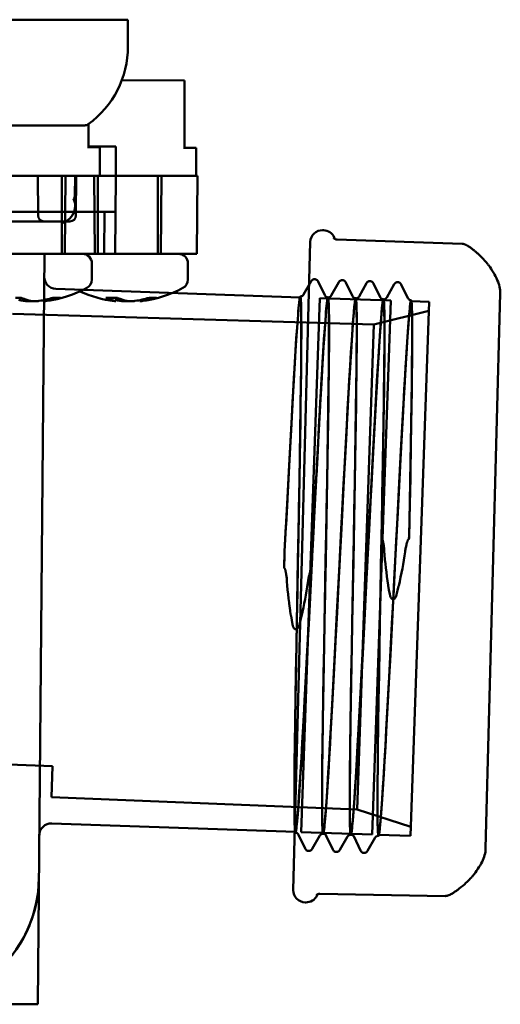
# Model space of a CAD drawing. Units: inches. Extents: x 0 to 843, y 0 to 474.
# Drawn here: x 803 to 843, y 386 to 468 of the extents above; entities that cross this region are included whole.
import ezdxf

# ---------------------------------------------------------------- set-up
doc = ezdxf.new("R2010")
doc.units = ezdxf.units.IN
doc.header["$MEASUREMENT"] = 0
doc.layers.add('Calque 1', color=7, linetype='Continuous')

msp = doc.modelspace()

# ---------------------------------------------------------------- linework, layer by layer
at = {"layer": 'Calque 1', "color": 7, "lineweight": 50, "true_color": 0xffffff}
for points in [[(724.65, 468.394), (811.65, 468.394)], [(811.65, 466.168), (811.65, 468.394)], [(811.136, 463.349), (816.36, 463.321)], [(816.36, 463.321), (816.36, 457.721)], [(728.25, 459.594), (808.05, 459.594)], [(808.36, 459.701), (808.36, 457.763)], [(808.273, 457.764), (809.321, 457.758)], [(808.36, 457.843), (810.65, 457.823)], [(809.321, 457.758), (809.321, 455.394)], [(810.65, 455.394), (810.65, 457.823)], [(816.273, 457.722), (817.321, 457.716)], [(817.321, 457.716), (817.321, 455.394)], [(727.85, 455.394), (817.45, 455.394)], [(727.979, 455.394), (817.321, 455.394)], [(804.15, 455.394), (804.179, 452.09)], [(806.15, 448.894), (806.15, 455.394)], [(806.394, 448.894), (806.45, 455.394)], [(807.22, 453.689), (807.25, 455.394)], [(807.321, 452.09), (807.35, 455.394)], [(808.907, 448.894), (808.85, 455.394)], [(809.15, 448.894), (809.15, 455.394)], [(810.65, 455.394), (810.594, 448.894)], [(814.15, 448.894), (814.15, 455.394)], [(814.394, 448.894), (814.45, 455.394)], [(817.394, 448.894), (817.45, 455.394)], [(810.624, 452.394), (734.676, 452.394)], [(809.689, 452.394), (809.659, 448.894)], [(806.821, 451.594), (738.479, 451.594)], [(827.923, 450.863), (827.858, 450.865)], [(828.791, 450.185), (828.791, 450.186)], [(829.051, 450.089), (829.042, 450.09), (829, 450.094), (828.96, 450.101), (828.925, 450.111), (828.893, 450.123), (828.866, 450.135), (828.843, 450.148), (828.824, 450.159), (828.811, 450.169), (828.801, 450.176), (828.795, 450.182), (828.791, 450.185)], [(825.419, 395.91), (826.833, 449.891)], [(828.927, 450.11), (828.896, 450.122), (828.877, 450.13)], [(829.044, 450.09), (829.002, 450.093), (828.963, 450.101), (828.927, 450.11)], [(839.487, 449.725), (829.051, 450.089)], [(840.342, 449.278), (840.294, 449.315), (840.247, 449.35), (840.2, 449.384), (840.154, 449.416), (840.11, 449.447), (840.066, 449.476), (840.024, 449.504), (839.983, 449.53), (839.943, 449.554), (839.905, 449.576), (839.868, 449.597), (839.833, 449.617), (839.798, 449.634), (839.764, 449.651), (839.729, 449.666), (839.694, 449.68), (839.658, 449.693), (839.62, 449.704), (839.579, 449.714), (839.535, 449.721), (839.487, 449.725)], [(817.394, 448.894), (727.907, 448.894)], [(799.45, 448.894), (807.85, 448.894)], [(804.153, 386.394), (804.695, 448.894)], [(807.898, 448.894), (815.85, 448.894)], [(840.44, 449.2), (840.391, 449.24), (840.342, 449.278)], [(840.49, 449.159), (840.44, 449.2)], [(840.541, 449.116), (840.49, 449.159)], [(840.591, 449.074), (840.548, 449.11)], [(840.749, 448.933), (840.58, 449.083)], [(841.139, 448.556), (841.019, 448.677), (840.886, 448.806), (840.74, 448.942)], [(841.339, 448.342), (841.245, 448.445), (841.139, 448.556)], [(808.65, 446.757), (808.65, 448.094)], [(816.65, 446.757), (816.65, 448.094)], [(841.421, 448.25), (841.339, 448.342)], [(841.549, 448.101), (841.491, 448.169), (841.421, 448.25)], [(841.595, 448.045), (841.549, 448.101)], [(841.631, 448.002), (841.595, 448.045)], [(841.675, 447.947), (841.631, 448.002)], [(841.692, 447.924), (841.675, 447.947)], [(826.9, 446.609), (826.274, 445.495)], [(827.484, 446.591), (827.471, 446.616), (827.453, 446.643), (827.428, 446.674), (827.394, 446.706), (827.35, 446.737), (827.297, 446.762), (827.239, 446.777), (827.176, 446.781), (827.116, 446.773), (827.064, 446.756), (827.018, 446.733), (826.981, 446.706), (826.952, 446.679), (826.93, 446.654), (826.913, 446.631), (826.9, 446.609)], [(828.038, 445.44), (827.484, 446.591)], [(829.207, 446.528), (828.581, 445.414)], [(829.792, 446.51), (829.78, 446.533), (829.764, 446.558), (829.741, 446.587), (829.71, 446.619), (829.669, 446.65), (829.618, 446.676), (829.556, 446.695), (829.488, 446.7), (829.423, 446.692), (829.362, 446.672), (829.311, 446.643), (829.272, 446.612), (829.244, 446.582), (829.223, 446.553), (829.208, 446.528)], [(830.345, 445.359), (829.792, 446.51)], [(831.515, 446.447), (830.889, 445.334)], [(832.099, 446.429), (832.087, 446.453), (832.07, 446.479), (832.047, 446.509), (832.014, 446.542), (831.97, 446.573), (831.917, 446.599), (831.852, 446.616), (831.783, 446.619), (831.718, 446.609), (831.66, 446.587), (831.612, 446.557), (831.576, 446.527), (831.549, 446.498), (831.53, 446.472), (831.515, 446.448)], [(832.653, 445.278), (832.099, 446.429)], [(833.822, 446.367), (833.197, 445.253)], [(834.407, 446.349), (834.395, 446.372), (834.378, 446.398), (834.354, 446.428), (834.321, 446.461), (834.278, 446.492), (834.224, 446.518), (834.16, 446.535), (834.09, 446.539), (834.026, 446.528), (833.968, 446.506), (833.919, 446.477), (833.883, 446.446), (833.857, 446.418), (833.837, 446.391), (833.823, 446.367)], [(834.96, 445.198), (834.407, 446.349)], [(805.642, 445.98), (825.997, 445.269)], [(824.696, 424.106), (824.93, 428.606), (825.043, 430.767), (825.151, 432.828), (825.312, 435.825), (825.466, 438.542), (825.538, 439.762), (825.606, 440.873), (825.669, 441.866), (825.728, 442.739), (825.756, 443.131), (825.783, 443.493), (825.808, 443.825), (825.833, 444.126), (825.88, 444.633), (825.902, 444.837), (825.923, 445.008), (825.933, 445.08), (825.942, 445.143), (825.952, 445.198), (825.961, 445.244), (825.969, 445.281), (825.978, 445.31), (825.982, 445.321), (825.986, 445.33), (825.99, 445.337), (825.993, 445.342), (825.997, 445.344), (826.001, 445.344), (826.008, 445.339), (826.014, 445.324), (826.02, 445.301), (826.026, 445.27), (826.032, 445.23), (826.037, 445.182), (826.042, 445.126), (826.047, 445.061), (826.052, 444.988), (826.06, 444.816), (826.067, 444.611), (826.073, 444.372), (826.078, 444.099), (826.082, 443.792), (826.085, 443.453), (826.087, 443.081), (826.087, 442.677), (826.087, 442.243), (826.083, 441.289), (826.074, 440.231), (826.062, 439.073), (826.046, 437.817), (826.028, 436.466), (826.007, 435.02), (825.983, 433.493), (825.929, 430.26), (825.868, 426.889), (825.803, 423.424), (825.739, 419.905), (825.678, 416.464), (825.622, 413.226), (825.573, 410.225), (825.537, 407.503), (825.524, 406.281), (825.515, 405.168), (825.508, 404.174), (825.506, 403.298), (825.506, 402.905), (825.508, 402.542), (825.51, 402.209), (825.514, 401.907), (825.525, 401.398), (825.533, 401.193), (825.542, 401.022), (825.547, 400.949), (825.552, 400.885), (825.558, 400.83), (825.563, 400.783), (825.569, 400.745), (825.576, 400.716), (825.579, 400.705), (825.582, 400.695), (825.586, 400.688), (825.589, 400.684), (825.593, 400.681), (825.596, 400.68), (825.603, 400.686), (825.611, 400.699), (825.619, 400.722), (825.627, 400.753), (825.635, 400.792), (825.644, 400.84), (825.653, 400.896), (825.662, 400.96), (825.672, 401.033), (825.692, 401.203), (825.713, 401.407), (825.736, 401.645), (825.76, 401.917), (825.785, 402.223), (825.812, 402.562), (825.84, 402.933), (825.869, 403.335), (825.899, 403.769), (825.961, 404.72), (826.026, 405.776), (826.095, 406.933), (826.167, 408.186), (826.243, 409.535), (826.322, 410.979), (826.405, 412.504), (826.577, 415.733), (826.751, 419.1), (826.928, 422.561), (826.982, 423.608)], [(825.997, 445.269), (825.961, 445.232), (825.955, 445.153), (825.915, 444.859), (825.904, 444.804), (825.856, 444.36), (825.846, 444.229), (825.782, 443.441), (825.711, 442.452), (825.633, 441.263), (825.547, 439.873), (825.454, 438.304), (825.355, 436.578), (825.253, 434.721), (825.148, 432.762), (825.04, 430.696), (825.037, 430.65), (824.926, 428.532), (824.922, 428.448), (824.812, 426.329), (824.806, 426.221), (824.696, 424.102)], [(825.598, 400.756), (825.564, 400.795), (825.563, 400.878), (825.545, 401.18), (825.537, 401.246), (825.519, 401.7), (825.519, 401.855), (825.51, 402.695), (825.509, 403.749), (825.515, 405.018), (825.528, 406.493), (825.546, 408.128), (825.57, 409.943), (825.601, 411.914), (825.635, 413.985), (825.673, 416.158), (825.713, 418.411), (825.754, 420.704), (825.796, 423.023), (825.84, 425.365), (825.882, 427.659), (825.922, 429.895), (825.959, 432.066), (825.993, 434.143), (826.022, 436.097), (826.047, 437.914), (826.066, 439.561), (826.08, 441.018), (826.085, 442.288), (826.083, 443.349), (826.073, 444.181), (826.073, 444.331), (826.056, 444.784), (826.048, 444.849), (826.031, 445.146), (826.031, 445.229), (825.997, 445.269)], [(826.274, 445.495), (826.267, 445.484), (826.258, 445.47), (826.244, 445.453), (826.226, 445.433), (826.202, 445.412), (826.172, 445.391), (826.136, 445.371), (826.091, 445.355), (826.044, 445.346), (826, 445.345)], [(826.989, 423.729), (827.11, 426.076), (827.289, 429.512), (827.459, 432.747), (827.62, 435.744), (827.774, 438.461), (827.846, 439.682), (827.914, 440.792), (827.977, 441.785), (828.036, 442.658), (828.063, 443.051), (828.09, 443.413), (828.116, 443.745), (828.141, 444.046), (828.188, 444.552), (828.21, 444.757), (828.23, 444.927), (828.24, 444.999), (828.25, 445.063), (828.259, 445.117), (828.268, 445.164), (828.277, 445.201), (828.285, 445.23), (828.289, 445.241), (828.293, 445.25), (828.297, 445.256), (828.301, 445.261), (828.305, 445.264), (828.308, 445.264), (828.315, 445.258), (828.322, 445.244), (828.328, 445.221), (828.334, 445.189), (828.34, 445.15), (828.345, 445.101), (828.35, 445.045), (828.355, 444.98), (828.359, 444.907), (828.367, 444.736), (828.374, 444.531), (828.38, 444.292), (828.385, 444.018), (828.389, 443.712), (828.392, 443.372), (828.394, 443), (828.395, 442.596), (828.394, 442.162), (828.39, 441.208), (828.382, 440.15), (828.37, 438.992), (828.354, 437.737), (828.335, 436.385), (828.314, 434.94), (828.29, 433.413), (828.236, 430.18), (828.175, 426.808), (828.111, 423.343), (828.047, 419.825), (827.986, 416.384), (827.929, 413.145), (827.881, 410.144), (827.845, 407.423), (827.832, 406.201), (827.822, 405.088), (827.816, 404.093), (827.814, 403.218), (827.814, 402.825), (827.815, 402.461), (827.818, 402.129), (827.822, 401.827), (827.833, 401.318), (827.841, 401.112), (827.85, 400.941), (827.854, 400.868), (827.86, 400.804), (827.865, 400.749), (827.871, 400.703), (827.877, 400.665), (827.883, 400.635), (827.887, 400.624), (827.89, 400.615), (827.893, 400.608), (827.897, 400.603), (827.9, 400.6), (827.904, 400.6), (827.911, 400.605), (827.919, 400.619), (827.926, 400.641), (827.935, 400.672), (827.943, 400.711), (827.952, 400.759), (827.961, 400.815), (827.97, 400.879), (827.98, 400.952), (828, 401.122), (828.021, 401.327), (828.044, 401.565), (828.068, 401.837), (828.093, 402.142), (828.12, 402.481), (828.147, 402.852), (828.176, 403.255), (828.206, 403.688), (828.269, 404.639), (828.334, 405.696), (828.403, 406.852), (828.474, 408.105), (828.55, 409.455), (828.63, 410.898), (828.713, 412.423), (828.884, 415.652), (829.059, 419.019), (829.236, 422.481), (829.418, 425.995), (829.596, 429.432), (829.766, 432.667), (829.927, 435.664), (830.081, 438.381), (830.153, 439.601), (830.221, 440.712), (830.285, 441.704), (830.343, 442.578), (830.371, 442.97), (830.398, 443.332), (830.424, 443.664), (830.448, 443.965), (830.495, 444.472), (830.517, 444.676), (830.538, 444.847), (830.548, 444.919), (830.558, 444.982), (830.567, 445.037), (830.576, 445.083), (830.585, 445.12), (830.593, 445.149), (830.597, 445.16), (830.601, 445.169), (830.605, 445.176), (830.608, 445.18), (830.612, 445.183), (830.616, 445.183), (830.623, 445.177), (830.629, 445.163), (830.636, 445.14), (830.642, 445.109), (830.647, 445.069), (830.653, 445.021), (830.658, 444.964), (830.662, 444.9), (830.667, 444.826), (830.675, 444.655), (830.682, 444.45), (830.688, 444.211), (830.693, 443.938), (830.697, 443.631), (830.7, 443.292), (830.702, 442.919), (830.702, 442.516), (830.702, 442.081), (830.698, 441.128), (830.69, 440.07), (830.677, 438.911), (830.662, 437.656), (830.643, 436.305), (830.622, 434.859), (830.598, 433.332), (830.544, 430.099), (830.483, 426.728), (830.419, 423.263), (830.355, 419.744), (830.293, 416.303), (830.237, 413.064), (830.189, 410.064), (830.153, 407.342), (830.139, 406.12), (830.13, 405.007), (830.124, 404.013), (830.121, 403.137), (830.122, 402.744), (830.123, 402.381), (830.125, 402.048), (830.129, 401.746), (830.141, 401.237), (830.148, 401.032), (830.157, 400.86), (830.162, 400.788), (830.167, 400.724), (830.173, 400.668), (830.178, 400.622), (830.184, 400.584), (830.191, 400.555), (830.194, 400.543), (830.197, 400.534), (830.201, 400.527), (830.204, 400.522), (830.208, 400.52), (830.211, 400.519), (830.219, 400.524), (830.226, 400.538), (830.234, 400.561)], [(826.999, 424.026), (827.232, 428.527), (827.345, 430.689), (827.454, 432.75), (827.615, 435.748), (827.769, 438.466), (827.841, 439.687), (827.909, 440.798), (827.972, 441.791), (828.031, 442.665), (828.059, 443.057), (828.085, 443.419), (828.111, 443.751), (828.136, 444.052), (828.183, 444.559), (828.205, 444.764), (828.226, 444.934), (828.236, 445.006), (828.245, 445.07), (828.255, 445.125), (828.263, 445.171), (828.272, 445.208), (828.281, 445.237), (828.285, 445.248), (828.289, 445.257), (828.292, 445.264), (828.296, 445.268), (828.3, 445.271), (828.303, 445.271), (828.31, 445.265), (828.317, 445.251), (828.323, 445.228), (828.329, 445.197), (828.335, 445.157), (828.34, 445.109), (828.345, 445.052), (828.35, 444.987), (828.355, 444.914), (828.363, 444.743), (828.37, 444.537), (828.376, 444.298), (828.381, 444.025), (828.385, 443.718), (828.388, 443.379), (828.389, 443.006), (828.39, 442.602), (828.39, 442.168), (828.386, 441.214), (828.377, 440.156), (828.365, 438.997), (828.349, 437.742), (828.33, 436.39), (828.309, 434.944), (828.286, 433.416), (828.231, 430.182), (828.17, 426.81), (828.106, 423.344), (828.042, 419.824), (827.981, 416.382), (827.924, 413.142), (827.876, 410.14), (827.84, 407.418), (827.827, 406.196), (827.817, 405.082), (827.811, 404.087), (827.808, 403.212), (827.809, 402.818), (827.81, 402.455), (827.813, 402.122), (827.816, 401.82), (827.828, 401.311), (827.836, 401.106), (827.844, 400.934), (827.849, 400.862), (827.854, 400.798), (827.86, 400.742), (827.866, 400.696), (827.872, 400.658), (827.878, 400.629), (827.881, 400.617), (827.885, 400.608), (827.888, 400.601), (827.891, 400.596), (827.895, 400.593), (827.898, 400.593), (827.906, 400.598), (827.913, 400.612), (827.921, 400.635), (827.929, 400.665), (827.938, 400.705), (827.946, 400.752), (827.955, 400.808), (827.965, 400.873), (827.974, 400.945), (827.994, 401.116), (828.016, 401.32), (828.038, 401.558), (828.062, 401.83), (828.088, 402.136), (828.114, 402.475), (828.142, 402.846), (828.171, 403.249), (828.201, 403.682), (828.263, 404.634), (828.329, 405.691), (828.397, 406.847), (828.469, 408.101), (828.545, 409.451), (828.625, 410.895), (828.707, 412.42), (828.879, 415.65), (829.053, 419.018), (829.231, 422.481), (829.413, 425.996), (829.592, 429.434), (829.761, 432.67), (829.923, 435.668), (830.076, 438.386), (830.149, 439.606), (830.217, 440.718), (830.28, 441.711), (830.338, 442.584), (830.366, 442.977), (830.393, 443.339), (830.419, 443.671), (830.444, 443.972), (830.491, 444.479), (830.512, 444.683), (830.533, 444.854), (830.543, 444.926), (830.553, 444.989), (830.562, 445.044), (830.571, 445.09), (830.58, 445.127), (830.588, 445.156), (830.592, 445.167), (830.596, 445.176), (830.6, 445.183), (830.604, 445.188), (830.607, 445.19), (830.611, 445.19), (830.618, 445.185), (830.625, 445.17), (830.631, 445.147), (830.637, 445.116), (830.642, 445.076), (830.648, 445.028), (830.653, 444.971), (830.658, 444.907), (830.662, 444.833), (830.67, 444.662), (830.677, 444.457), (830.683, 444.218), (830.688, 443.945), (830.692, 443.638), (830.695, 443.298), (830.697, 442.926), (830.698, 442.522), (830.697, 442.088), (830.693, 441.134), (830.685, 440.075), (830.672, 438.917), (830.657, 437.661), (830.638, 436.309), (830.617, 434.863), (830.593, 433.336), (830.539, 430.101), (830.478, 426.729), (830.414, 423.263), (830.349, 419.743), (830.288, 416.301), (830.232, 413.062), (830.184, 410.06), (830.147, 407.338), (830.134, 406.115), (830.125, 405.002), (830.118, 404.007), (830.116, 403.131), (830.116, 402.738), (830.118, 402.375), (830.12, 402.042), (830.124, 401.74), (830.135, 401.231), (830.143, 401.025), (830.152, 400.854), (830.157, 400.781), (830.162, 400.717), (830.168, 400.662), (830.173, 400.615), (830.179, 400.577), (830.186, 400.548), (830.189, 400.537), (830.192, 400.527), (830.195, 400.52), (830.199, 400.516), (830.202, 400.513), (830.206, 400.512), (830.213, 400.518), (830.221, 400.532), (830.229, 400.554)], [(828.302, 445.271), (828.256, 445.276), (828.209, 445.289), (828.164, 445.309), (828.126, 445.333), (828.097, 445.358), (828.073, 445.384), (828.056, 445.407), (828.045, 445.426), (828.038, 445.44)], [(828.582, 445.415), (828.575, 445.403), (828.565, 445.389), (828.552, 445.372), (828.534, 445.352), (828.51, 445.331), (828.48, 445.31), (828.443, 445.291), (828.399, 445.275), (828.352, 445.266), (828.307, 445.264)], [(830.61, 445.191), (830.564, 445.195), (830.517, 445.208), (830.472, 445.228), (830.434, 445.252), (830.404, 445.278), (830.381, 445.303), (830.364, 445.326), (830.352, 445.345), (830.345, 445.359)], [(830.889, 445.334), (830.882, 445.323), (830.873, 445.309), (830.86, 445.292), (830.841, 445.272), (830.817, 445.251), (830.788, 445.229), (830.751, 445.21), (830.706, 445.194), (830.66, 445.185), (830.615, 445.183)], [(832.917, 445.11), (832.871, 445.115), (832.824, 445.127), (832.78, 445.147), (832.742, 445.171), (832.712, 445.197), (832.689, 445.222), (832.672, 445.245), (832.66, 445.264), (832.653, 445.278)], [(842.638, 445.58), (841.428, 399.388)], [(802.669, 445.227), (802.636, 444.953)], [(802.777, 445.234), (802.819, 445.214), (802.894, 445.181), (802.969, 445.15), (803.002, 445.137), (803.078, 445.108), (803.156, 445.081), (803.233, 445.056), (803.312, 445.033), (803.391, 445.011), (803.47, 444.992), (803.55, 444.974)], [(803.421, 444.951), (803.4, 444.951), (803.364, 444.952), (803.327, 444.953), (803.313, 444.954), (803.277, 444.955), (803.241, 444.957), (803.205, 444.96), (803.169, 444.963), (803.133, 444.966), (803.097, 444.97), (803.061, 444.974)], [(803.65, 444.96), (803.644, 444.96), (803.621, 444.958), (803.598, 444.956), (803.582, 444.955), (803.559, 444.954), (803.536, 444.953), (803.513, 444.952), (803.49, 444.952), (803.467, 444.951), (803.444, 444.951), (803.421, 444.951)], [(803.55, 444.974), (803.618, 444.964), (803.686, 444.957), (803.727, 444.955), (803.796, 444.952), (803.865, 444.951), (803.921, 444.952), (803.99, 444.954), (804.059, 444.957), (804.102, 444.96), (804.171, 444.966), (804.239, 444.974)], [(804.654, 445.043), (804.665, 444.953)], [(804.778, 444.96), (804.775, 444.96), (804.764, 444.959), (804.752, 444.957), (804.741, 444.956), (804.73, 444.955), (804.728, 444.955), (804.717, 444.954), (804.705, 444.953), (804.694, 444.952), (804.693, 444.952), (804.681, 444.951), (804.672, 444.951), (804.667, 444.952), (804.665, 444.953)], [(804.888, 444.974), (804.88, 444.973), (804.869, 444.972), (804.858, 444.97), (804.855, 444.97), (804.844, 444.969), (804.833, 444.967), (804.822, 444.966), (804.811, 444.964), (804.8, 444.963), (804.789, 444.962), (804.778, 444.96)], [(810.557, 444.974), (810.521, 444.982), (810.446, 445), (810.37, 445.02), (810.33, 445.032), (810.255, 445.055), (810.181, 445.08), (810.108, 445.107), (810.035, 445.136), (809.963, 445.167), (809.892, 445.2), (809.822, 445.234)], [(810.523, 444.96), (810.526, 444.96), (810.537, 444.959), (810.548, 444.957), (810.56, 444.956), (810.571, 444.955), (810.572, 444.955), (810.584, 444.954), (810.595, 444.953), (810.606, 444.952), (810.608, 444.952), (810.619, 444.951), (810.628, 444.951), (810.634, 444.952), (810.636, 444.953)], [(810.636, 444.953), (810.635, 444.954), (810.631, 444.956), (810.625, 444.958), (810.624, 444.958), (810.616, 444.961), (810.615, 444.961), (810.607, 444.963), (810.599, 444.965), (810.591, 444.967), (810.589, 444.967), (810.581, 444.969), (810.573, 444.971), (810.565, 444.973), (810.557, 444.974)], [(810.669, 445.227), (810.636, 444.953)], [(810.777, 445.234), (810.819, 445.214), (810.894, 445.181), (810.969, 445.15), (811.002, 445.137), (811.078, 445.108), (811.156, 445.081), (811.233, 445.056), (811.312, 445.033), (811.391, 445.011), (811.47, 444.992), (811.55, 444.974)], [(811.421, 444.951), (811.4, 444.951), (811.364, 444.952), (811.327, 444.953), (811.313, 444.954), (811.277, 444.955), (811.241, 444.957), (811.205, 444.96), (811.169, 444.963), (811.133, 444.966), (811.097, 444.97), (811.061, 444.974)], [(811.65, 444.96), (811.644, 444.96), (811.621, 444.958), (811.599, 444.956), (811.582, 444.955), (811.559, 444.954), (811.536, 444.953), (811.513, 444.952), (811.49, 444.952), (811.467, 444.951), (811.444, 444.951), (811.421, 444.951)], [(811.55, 444.974), (811.618, 444.964), (811.686, 444.957), (811.727, 444.955), (811.796, 444.952), (811.865, 444.951), (811.921, 444.952), (811.99, 444.954), (812.059, 444.957), (812.102, 444.96), (812.171, 444.966), (812.239, 444.974)], [(812.654, 445.043), (812.665, 444.953)], [(812.778, 444.96), (812.775, 444.96), (812.764, 444.959), (812.752, 444.957), (812.741, 444.956), (812.73, 444.955), (812.728, 444.955), (812.717, 444.954), (812.705, 444.953), (812.694, 444.952), (812.693, 444.952), (812.681, 444.951), (812.672, 444.951), (812.667, 444.952), (812.665, 444.953)], [(812.888, 444.974), (812.88, 444.973), (812.869, 444.972), (812.858, 444.97), (812.855, 444.97), (812.844, 444.969), (812.833, 444.967), (812.822, 444.966), (812.811, 444.964), (812.8, 444.963), (812.789, 444.962), (812.778, 444.96)], [(827.625, 445.212), (826.072, 400.739)], [(828.305, 445.188), (828.262, 445.07), (828.217, 444.78), (828.211, 444.716), (828.152, 444.131), (828.087, 443.331), (828.015, 442.323), (827.936, 441.113), (827.849, 439.702), (827.754, 438.107), (827.655, 436.354), (827.552, 434.473), (827.445, 432.484), (827.336, 430.393), (827.333, 430.351), (827.221, 428.203), (827.217, 428.122), (827.105, 425.974), (827.1, 425.872), (826.989, 423.723)], [(826.999, 424.022), (827.006, 424.165), (827.116, 426.283), (827.122, 426.395), (827.232, 428.513), (827.235, 428.557), (827.345, 430.676), (827.454, 432.737), (827.559, 434.697), (827.661, 436.551), (827.759, 438.276), (827.852, 439.842), (827.938, 441.225), (828.016, 442.408), (828.087, 443.392), (828.151, 444.169), (828.208, 444.735), (828.214, 444.794), (828.258, 445.076), (828.3, 445.189)], [(827.625, 445.212), (833.546, 445.005)], [(827.9, 400.675), (827.867, 400.715), (827.866, 400.798), (827.848, 401.099), (827.839, 401.166), (827.821, 401.62), (827.821, 401.775), (827.813, 402.612), (827.812, 403.671), (827.818, 404.938), (827.831, 406.411), (827.849, 408.048), (827.873, 409.863), (827.903, 411.83), (827.938, 413.908), (827.976, 416.078), (828.016, 418.33), (828.057, 420.625), (828.099, 422.943), (828.142, 425.28), (828.185, 427.582), (828.225, 429.816), (828.262, 431.984), (828.295, 434.063), (828.324, 436.017), (828.349, 437.831), (828.369, 439.483), (828.382, 440.938), (828.388, 442.207), (828.385, 443.268), (828.376, 444.1), (828.376, 444.25), (828.358, 444.703), (828.35, 444.768), (828.333, 445.066), (828.333, 445.15), (828.3, 445.189)], [(830.607, 445.108), (830.571, 445.07), (830.564, 444.988), (830.525, 444.689), (830.512, 444.623), (830.463, 444.171), (830.452, 444.016), (830.384, 443.182), (830.31, 442.126), (830.228, 440.862), (830.137, 439.391), (830.041, 437.757), (829.939, 435.945), (829.832, 433.981), (829.722, 431.905), (829.608, 429.738), (829.491, 427.489), (829.372, 425.196), (829.252, 422.88), (829.132, 420.547), (829.014, 418.247), (828.898, 416.016), (828.784, 413.85), (828.672, 411.774), (828.565, 409.823), (828.463, 408.012), (828.368, 406.362), (828.279, 404.91), (828.196, 403.644), (828.12, 402.585), (828.052, 401.755), (828.042, 401.606), (827.993, 401.156), (827.98, 401.092), (827.943, 400.795), (827.937, 400.712), (827.9, 400.675)], [(830.208, 400.595), (830.174, 400.635), (830.174, 400.717), (830.156, 401.018), (830.147, 401.085), (830.129, 401.539), (830.129, 401.695), (830.12, 402.532), (830.119, 403.59), (830.126, 404.857), (830.138, 406.331), (830.156, 407.968), (830.181, 409.782), (830.211, 411.749), (830.246, 413.827), (830.283, 415.997), (830.323, 418.249), (830.364, 420.544), (830.406, 422.863), (830.45, 425.199), (830.492, 427.501), (830.532, 429.735), (830.569, 431.904), (830.603, 433.982), (830.632, 435.937), (830.657, 437.75), (830.677, 439.403), (830.69, 440.858), (830.695, 442.126), (830.693, 443.188), (830.683, 444.02), (830.683, 444.17), (830.666, 444.622), (830.658, 444.687), (830.641, 444.986), (830.641, 445.069), (830.607, 445.108)], [(832.915, 445.027), (832.878, 444.99), (832.872, 444.907), (832.833, 444.609), (832.82, 444.542), (832.77, 444.091), (832.759, 443.936), (832.692, 443.101), (832.617, 442.046), (832.535, 440.781), (832.445, 439.31), (832.349, 437.676), (832.247, 435.864), (832.14, 433.9), (832.029, 431.825), (831.916, 429.657), (831.798, 427.408), (831.679, 425.116), (831.559, 422.8), (831.44, 420.466), (831.321, 418.166), (831.206, 415.936), (831.091, 413.769), (830.98, 411.694), (830.872, 409.742), (830.771, 407.931), (830.675, 406.281), (830.587, 404.829), (830.504, 403.563), (830.427, 402.504), (830.36, 401.675), (830.349, 401.525), (830.3, 401.075), (830.288, 401.011), (830.25, 400.714), (830.244, 400.631), (830.208, 400.595)], [(830.229, 400.554), (830.237, 400.585), (830.245, 400.624), (830.254, 400.672), (830.263, 400.728), (830.272, 400.792), (830.282, 400.865), (830.302, 401.035), (830.323, 401.239), (830.346, 401.477), (830.37, 401.75), (830.395, 402.055), (830.422, 402.394), (830.45, 402.765), (830.479, 403.168), (830.509, 403.602), (830.571, 404.553), (830.636, 405.61), (830.705, 406.767), (830.777, 408.02), (830.853, 409.37), (830.932, 410.814), (831.015, 412.339), (831.187, 415.57), (831.361, 418.938), (831.539, 422.4), (831.72, 425.916), (831.899, 429.354), (832.069, 432.589), (832.23, 435.587), (832.384, 438.305), (832.456, 439.526), (832.524, 440.637), (832.587, 441.63), (832.646, 442.504), (832.674, 442.896), (832.701, 443.258), (832.726, 443.59), (832.751, 443.891), (832.798, 444.398), (832.82, 444.603), (832.841, 444.773), (832.851, 444.845), (832.86, 444.909), (832.87, 444.963), (832.879, 445.009), (832.887, 445.047), (832.896, 445.076), (832.9, 445.087), (832.904, 445.096), (832.908, 445.102), (832.911, 445.107), (832.915, 445.109), (832.919, 445.11), (832.926, 445.104), (832.932, 445.09), (832.938, 445.067), (832.944, 445.035), (832.95, 444.996), (832.955, 444.947), (832.96, 444.891), (832.965, 444.826), (832.97, 444.753), (832.978, 444.581), (832.985, 444.376), (832.991, 444.137), (832.996, 443.864), (833, 443.557), (833.003, 443.217), (833.005, 442.845), (833.005, 442.441), (833.005, 442.007), (833.001, 441.053), (832.992, 439.995), (832.98, 438.836), (832.964, 437.58), (832.946, 436.228), (832.924, 434.783), (832.901, 433.255), (832.847, 430.021), (832.786, 426.649), (832.721, 423.182), (832.657, 419.663), (832.596, 416.221), (832.539, 412.981), (832.491, 409.979), (832.455, 407.257), (832.442, 406.034), (832.432, 404.921), (832.426, 403.926), (832.424, 403.051), (832.424, 402.657), (832.425, 402.294), (832.428, 401.961), (832.432, 401.659), (832.443, 401.15), (832.451, 400.945), (832.46, 400.773), (832.464, 400.7), (832.47, 400.636), (832.475, 400.581), (832.481, 400.535), (832.487, 400.497), (832.493, 400.467), (832.496, 400.456), (832.5, 400.447), (832.503, 400.44), (832.507, 400.435), (832.51, 400.432), (832.514, 400.432), (832.521, 400.437), (832.529, 400.451), (832.536, 400.473), (832.545, 400.504), (832.553, 400.544), (832.562, 400.591), (832.571, 400.647), (832.58, 400.712), (832.589, 400.784), (832.61, 400.955), (832.631, 401.159), (832.653, 401.397), (832.678, 401.669), (832.703, 401.975), (832.73, 402.314), (832.757, 402.685), (832.786, 403.088), (832.816, 403.521), (832.879, 404.473), (832.944, 405.529), (833.013, 406.686), (833.084, 407.94), (833.16, 409.29), (833.24, 410.733), (833.323, 412.259), (833.494, 415.489), (833.669, 418.857), (833.846, 422.32), (834.028, 425.835), (834.207, 429.273), (834.376, 432.509), (834.538, 435.506), (834.692, 438.225), (834.764, 439.445), (834.832, 440.556), (834.895, 441.549), (834.954, 442.423), (834.981, 442.815), (835.008, 443.178), (835.034, 443.509), (835.059, 443.811), (835.106, 444.318), (835.128, 444.522), (835.148, 444.692), (835.158, 444.765), (835.168, 444.828), (835.177, 444.883), (835.186, 444.929), (835.195, 444.966), (835.203, 444.995), (835.207, 445.006), (835.211, 445.015), (835.215, 445.022), (835.219, 445.026), (835.223, 445.029), (835.226, 445.029), (835.233, 445.023), (835.24, 445.009), (835.246, 444.986), (835.252, 444.955), (835.258, 444.915), (835.263, 444.867), (835.268, 444.81), (835.273, 444.745), (835.277, 444.672), (835.285, 444.501), (835.292, 444.296), (835.298, 444.057), (835.303, 443.784), (835.307, 443.477), (835.31, 443.137), (835.312, 442.765), (835.313, 442.361), (835.312, 441.926), (835.308, 440.973), (835.3, 439.914), (835.288, 438.755), (835.272, 437.5), (835.253, 436.148), (835.232, 434.702), (835.208, 433.175), (835.154, 429.94), (835.093, 426.568)], [(830.234, 400.561), (830.242, 400.592), (830.251, 400.631), (830.259, 400.679), (830.268, 400.735), (830.278, 400.799), (830.287, 400.871), (830.307, 401.042), (830.328, 401.246), (830.351, 401.484), (830.375, 401.756), (830.401, 402.062), (830.427, 402.4), (830.455, 402.771), (830.484, 403.174), (830.514, 403.607), (830.576, 404.559), (830.642, 405.615), (830.71, 406.771), (830.782, 408.025), (830.858, 409.374), (830.937, 410.818), (831.02, 412.342), (831.192, 415.572), (831.366, 418.939), (831.544, 422.4), (831.725, 425.914), (831.904, 429.351), (832.074, 432.586), (832.235, 435.583), (832.389, 438.3), (832.461, 439.52), (832.529, 440.631), (832.592, 441.624), (832.651, 442.497), (832.679, 442.89), (832.705, 443.252), (832.731, 443.583), (832.756, 443.884), (832.803, 444.391), (832.825, 444.596), (832.846, 444.766), (832.856, 444.838), (832.865, 444.902), (832.874, 444.956), (832.883, 445.002), (832.892, 445.04), (832.9, 445.068), (832.905, 445.08), (832.908, 445.088), (832.912, 445.095), (832.916, 445.1), (832.92, 445.102), (832.923, 445.103), (832.93, 445.097), (832.937, 445.082), (832.943, 445.06), (832.949, 445.028), (832.955, 444.988), (832.96, 444.94), (832.965, 444.884), (832.97, 444.819), (832.974, 444.746), (832.983, 444.574), (832.99, 444.369), (832.996, 444.13), (833.001, 443.857), (833.005, 443.551), (833.007, 443.211), (833.009, 442.839), (833.01, 442.435), (833.01, 442.001), (833.006, 441.047), (832.997, 439.989), (832.985, 438.831), (832.969, 437.576), (832.951, 436.224), (832.929, 434.778), (832.906, 433.252), (832.851, 430.018), (832.791, 426.647)], [(833.546, 445.005), (831.993, 400.532)], [(832.516, 400.514), (832.552, 400.551), (832.558, 400.633), (832.596, 400.929), (832.607, 400.988), (832.656, 401.44), (832.666, 401.58), (832.733, 402.402), (832.81, 403.462), (832.894, 404.739), (832.983, 406.203), (833.078, 407.847), (833.179, 409.649), (833.286, 411.588), (833.398, 413.663), (833.513, 415.848), (833.63, 418.096), (833.747, 420.386), (833.867, 422.716), (833.986, 425.024), (834.105, 427.313), (834.223, 429.576), (834.338, 431.758), (834.447, 433.823), (834.554, 435.777), (834.656, 437.585), (834.752, 439.225), (834.843, 440.706), (834.926, 441.977), (835, 443.029), (835.067, 443.86), (835.078, 444.01), (835.127, 444.462), (835.14, 444.527), (835.179, 444.826), (835.186, 444.91), (835.222, 444.947)], [(832.915, 445.027), (832.947, 444.914), (832.971, 444.634), (832.972, 444.579), (832.989, 444.029), (832.999, 443.258), (833.003, 442.272), (832.999, 441.086), (832.988, 439.727), (832.971, 438.192), (832.949, 436.502), (832.922, 434.666), (832.921, 434.594), (832.892, 432.723), (832.889, 432.549), (832.858, 430.678), (832.853, 430.407), (832.82, 428.536), (832.814, 428.195), (832.78, 426.325)], [(832.79, 426.634), (832.796, 426.954), (832.83, 428.794), (832.835, 429.063), (832.867, 430.903), (832.869, 431.078), (832.9, 432.918), (832.901, 432.993), (832.93, 434.833), (832.956, 436.644), (832.978, 438.311), (832.994, 439.819), (833.005, 441.148), (833.008, 442.306), (833.004, 443.274), (832.994, 444.037), (832.977, 444.584), (832.976, 444.638), (832.952, 444.916), (832.92, 445.027)], [(833.197, 445.254), (833.19, 445.242), (833.18, 445.227), (833.166, 445.21), (833.148, 445.191), (833.124, 445.169), (833.094, 445.148), (833.058, 445.129), (833.014, 445.114), (832.967, 445.105), (832.922, 445.103)], [(835.225, 445.029), (835.179, 445.034), (835.132, 445.047), (835.087, 445.067), (835.049, 445.091), (835.02, 445.116), (834.996, 445.142), (834.979, 445.165), (834.968, 445.184), (834.96, 445.198)], [(835.222, 444.947), (835.254, 444.908), (835.255, 444.835), (835.274, 444.546), (835.279, 444.508), (835.296, 444.065), (835.296, 443.967), (835.307, 443.211), (835.311, 442.245), (835.307, 441.082), (835.297, 439.744), (835.28, 438.24), (835.258, 436.579), (835.232, 434.773), (835.231, 434.703), (835.203, 432.864), (835.2, 432.689), (835.17, 430.849), (835.165, 430.571), (835.133, 428.732), (835.127, 428.394), (835.093, 426.554)], [(836.734, 444.894), (835.181, 400.421)], [(835.222, 444.947), (836.734, 444.894)], [(802.05, 443.896), (832.131, 443.003)], [(832.131, 443.003), (836.707, 444.144)], [(832.131, 443.003), (830.721, 402.628)], [(825.872, 427.103), (825.872, 427.13)], [(828.174, 427.022), (828.175, 427.052)], [(830.482, 426.942), (830.482, 426.972)], [(832.79, 426.634), (832.79, 426.624), (832.789, 426.593), (832.788, 426.563), (832.787, 426.532), (832.786, 426.522), (832.785, 426.491), (832.784, 426.46), (832.783, 426.429), (832.783, 426.419), (832.782, 426.388), (832.781, 426.357), (832.779, 426.327)], [(832.78, 426.338), (832.78, 426.349), (832.781, 426.379), (832.782, 426.41), (832.783, 426.441), (832.784, 426.452), (832.785, 426.483), (832.786, 426.514), (832.787, 426.544), (832.787, 426.555), (832.788, 426.585), (832.789, 426.616), (832.791, 426.647)], [(832.789, 426.861), (832.79, 426.891)], [(832.795, 426.903), (832.796, 426.93)], [(835.093, 426.568), (835.092, 426.523), (835.087, 426.381), (835.082, 426.238), (835.077, 426.095), (835.075, 426.047), (835.07, 425.904), (835.065, 425.762), (835.06, 425.619), (835.058, 425.569), (835.054, 425.427), (835.049, 425.284), (835.044, 425.141)], [(835.044, 425.141), (835.045, 425.19), (835.05, 425.331), (835.055, 425.472), (835.06, 425.613), (835.062, 425.661), (835.067, 425.802), (835.072, 425.943), (835.077, 426.084), (835.078, 426.13), (835.083, 426.271), (835.088, 426.413), (835.093, 426.554)], [(835.098, 426.823), (835.098, 426.852)], [(832.76, 425.277), (832.761, 425.314), (832.763, 425.42), (832.765, 425.526), (832.767, 425.632), (832.767, 425.667), (832.769, 425.773), (832.771, 425.88), (832.773, 425.986), (832.774, 426.02), (832.776, 426.126), (832.778, 426.232), (832.78, 426.338)], [(832.78, 426.336), (832.78, 426.325)], [(832.76, 425.277), (832.717, 422.944), (832.674, 420.592), (832.633, 418.272), (832.593, 416.012), (832.555, 413.821), (832.52, 411.746), (832.489, 409.775), (832.465, 407.936), (832.446, 406.266), (832.433, 404.785), (832.427, 403.514), (832.428, 402.459), (832.437, 401.62), (832.437, 401.463), (832.455, 401.008), (832.463, 400.94), (832.481, 400.638), (832.482, 400.554), (832.516, 400.514)], [(832.986, 424.159), (832.977, 424.268), (832.969, 424.369), (832.959, 424.46), (832.95, 424.545), (832.94, 424.622), (832.93, 424.692), (832.92, 424.757), (832.911, 424.816), (832.901, 424.87), (832.892, 424.92), (832.883, 424.965), (832.873, 425.007), (832.864, 425.045), (832.855, 425.08), (832.846, 425.111), (832.837, 425.14), (832.828, 425.165), (832.82, 425.189), (832.81, 425.209), (832.801, 425.228), (832.792, 425.244), (832.782, 425.257), (832.772, 425.268), (832.76, 425.277)], [(835.044, 425.141), (835.034, 425.141), (835.024, 425.137), (835.014, 425.131), (835.004, 425.123), (834.994, 425.112), (834.984, 425.098), (834.974, 425.083), (834.964, 425.065), (834.954, 425.046), (834.944, 425.024), (834.933, 424.999), (834.923, 424.972), (834.912, 424.942), (834.901, 424.909), (834.89, 424.873), (834.878, 424.834), (834.866, 424.791), (834.853, 424.744), (834.841, 424.692), (834.827, 424.636), (834.814, 424.575), (834.8, 424.509), (834.785, 424.436), (834.77, 424.357), (834.755, 424.27), (834.74, 424.175), (834.725, 424.072)], [(824.648, 422.737), (824.65, 422.783), (824.655, 422.919), (824.66, 423.056), (824.665, 423.192), (824.666, 423.238), (824.671, 423.374), (824.676, 423.511), (824.68, 423.647), (824.682, 423.693), (824.687, 423.829), (824.692, 423.966), (824.696, 424.102)], [(824.649, 422.737), (824.696, 424.106)], [(826.999, 424.022), (826.989, 423.723)], [(833.451, 420.533), (833.446, 420.562), (833.382, 420.922), (833.322, 421.283), (833.32, 421.294), (833.263, 421.655), (833.211, 422.017), (833.162, 422.375), (833.117, 422.738), (833.079, 423.087), (833.042, 423.451), (833.013, 423.794), (832.986, 424.159)], [(834.725, 424.072), (834.677, 423.736), (834.62, 423.377), (834.561, 423.034), (834.496, 422.676), (834.427, 422.324), (834.354, 421.968), (834.352, 421.957), (834.274, 421.602), (834.193, 421.247), (834.186, 421.216), (834.101, 420.862), (834.013, 420.51)], [(826.93, 422.592), (826.932, 422.624), (826.937, 422.726), (826.942, 422.828), (826.948, 422.929), (826.949, 422.963), (826.954, 423.065), (826.96, 423.167), (826.965, 423.269), (826.967, 423.304), (826.972, 423.406), (826.978, 423.507), (826.983, 423.609)], [(826.983, 423.726), (826.988, 423.609)], [(826.988, 423.726), (826.989, 423.723)], [(824.648, 422.737), (824.658, 422.735), (824.667, 422.731), (824.677, 422.723), (824.686, 422.713), (824.695, 422.701), (824.704, 422.687), (824.713, 422.67), (824.721, 422.651), (824.73, 422.63), (824.738, 422.607), (824.747, 422.581), (824.755, 422.552), (824.764, 422.521), (824.773, 422.486), (824.781, 422.449), (824.79, 422.407), (824.799, 422.362), (824.808, 422.313), (824.818, 422.259), (824.827, 422.201), (824.836, 422.137), (824.846, 422.067), (824.855, 421.991), (824.865, 421.908), (824.874, 421.817), (824.882, 421.718), (824.89, 421.61)], [(826.93, 422.592), (826.925, 422.482), (826.812, 420.297), (826.809, 420.238), (826.697, 418.052), (826.696, 418.043), (826.583, 415.857), (826.47, 413.716), (826.359, 411.658), (826.252, 409.724), (826.153, 407.948), (826.06, 406.35), (825.972, 404.918), (825.89, 403.668), (825.814, 402.627), (825.747, 401.811), (825.738, 401.674), (825.689, 401.227), (825.677, 401.168), (825.64, 400.874), (825.634, 400.793), (825.598, 400.756)], [(826.63, 421.523), (826.646, 421.631), (826.662, 421.73), (826.678, 421.82), (826.693, 421.903), (826.708, 421.978), (826.723, 422.047), (826.738, 422.11), (826.752, 422.168), (826.765, 422.22), (826.778, 422.268), (826.791, 422.312), (826.803, 422.352), (826.815, 422.388), (826.827, 422.421), (826.838, 422.451), (826.85, 422.478), (826.861, 422.502), (826.872, 422.523), (826.883, 422.542), (826.894, 422.558), (826.905, 422.572), (826.916, 422.582), (826.93, 422.592)], [(824.89, 421.61), (824.915, 421.267), (824.946, 420.906), (824.981, 420.559), (825.021, 420.199), (825.065, 419.844), (825.113, 419.485), (825.115, 419.477), (825.167, 419.119), (825.224, 418.761), (825.229, 418.734), (825.289, 418.377), (825.354, 418.02)], [(825.916, 418.002), (825.922, 418.025), (826.011, 418.374), (826.096, 418.723), (826.098, 418.731), (826.179, 419.082), (826.257, 419.432), (826.33, 419.781), (826.4, 420.133), (826.463, 420.475), (826.524, 420.829), (826.578, 421.167), (826.63, 421.523)], [(833.718, 420.124), (833.694, 420.127), (833.668, 420.135), (833.642, 420.149), (833.614, 420.169), (833.587, 420.197), (833.56, 420.232), (833.534, 420.276), (833.532, 420.279), (833.51, 420.327), (833.506, 420.337), (833.488, 420.386), (833.482, 420.405), (833.468, 420.455), (833.461, 420.482), (833.451, 420.533)], [(834.013, 420.51), (834.009, 420.494), (833.994, 420.444), (833.989, 420.429), (833.972, 420.38), (833.968, 420.371), (833.947, 420.324), (833.946, 420.32), (833.921, 420.274), (833.894, 420.232), (833.865, 420.197), (833.836, 420.169), (833.807, 420.148), (833.778, 420.134), (833.751, 420.126), (833.718, 420.124)], [(826.738, 418.849), (826.739, 418.877)], [(829.041, 418.776), (829.043, 418.806)], [(831.349, 418.696), (831.35, 418.725)], [(833.656, 418.615), (833.658, 418.645)], [(825.354, 418.02), (825.359, 417.993), (825.371, 417.942), (825.376, 417.924), (825.391, 417.874), (825.395, 417.864), (825.414, 417.816), (825.416, 417.812), (825.439, 417.766), (825.465, 417.724), (825.493, 417.69), (825.521, 417.663), (825.549, 417.644), (825.576, 417.631), (825.602, 417.624), (825.628, 417.622)], [(825.628, 417.622), (825.655, 417.625), (825.682, 417.633), (825.71, 417.647), (825.739, 417.668), (825.768, 417.695), (825.797, 417.73), (825.824, 417.771), (825.826, 417.775), (825.85, 417.82), (825.855, 417.829), (825.875, 417.875), (825.881, 417.89), (825.897, 417.938), (825.902, 417.953), (825.916, 418.002)], [(805.365, 406.215), (801.724, 406.374)], [(805.365, 406.215), (805.275, 403.65)], [(805.275, 403.65), (830.721, 402.628)], [(830.721, 402.628), (835.207, 401.171)], [(805.308, 401.464), (825.598, 400.756)], [(825.595, 400.68), (825.638, 400.676), (825.683, 400.664), (825.725, 400.646), (825.76, 400.625), (825.789, 400.602), (825.813, 400.579), (825.83, 400.557), (825.843, 400.539), (825.852, 400.523), (825.858, 400.511)], [(825.858, 400.511), (826.405, 399.356)], [(826.072, 400.739), (831.993, 400.532)], [(826.989, 399.334), (827.621, 400.443)], [(827.621, 400.443), (827.629, 400.456), (827.641, 400.473), (827.659, 400.494), (827.682, 400.517), (827.713, 400.54), (827.752, 400.563), (827.799, 400.581), (827.848, 400.591), (827.897, 400.593)], [(827.903, 400.6), (827.947, 400.595), (827.993, 400.582), (828.036, 400.564), (828.072, 400.542), (828.1, 400.518), (828.122, 400.495), (828.139, 400.475), (828.151, 400.457), (828.16, 400.442), (828.166, 400.43)], [(828.166, 400.43), (828.712, 399.276)], [(829.296, 399.253), (829.929, 400.363)], [(829.929, 400.363), (829.936, 400.374), (829.945, 400.387), (829.959, 400.405), (829.978, 400.425), (830.002, 400.446), (830.032, 400.468), (830.07, 400.487), (830.114, 400.502), (830.16, 400.511), (830.205, 400.512)], [(830.21, 400.519), (830.255, 400.514), (830.301, 400.502), (830.344, 400.483), (830.379, 400.461), (830.408, 400.438), (830.43, 400.415), (830.447, 400.394), (830.459, 400.376), (830.467, 400.362), (830.474, 400.35)], [(830.473, 400.35), (831.02, 399.195)], [(831.604, 399.173), (832.237, 400.282)], [(832.237, 400.282), (832.243, 400.293), (832.253, 400.307), (832.267, 400.325), (832.286, 400.345), (832.311, 400.367), (832.341, 400.388), (832.379, 400.407), (832.423, 400.422), (832.468, 400.43), (832.512, 400.432)], [(832.516, 400.514), (835.181, 400.421)], [(826.405, 399.356), (826.418, 399.331), (826.436, 399.303), (826.46, 399.273), (826.493, 399.24), (826.539, 399.208), (826.595, 399.182), (826.658, 399.167), (826.727, 399.165), (826.793, 399.177), (826.849, 399.199), (826.895, 399.227), (826.931, 399.258), (826.957, 399.286), (826.975, 399.311), (826.989, 399.334)], [(828.713, 399.276), (828.726, 399.251), (828.743, 399.223), (828.768, 399.192), (828.801, 399.159), (828.848, 399.127), (828.904, 399.101), (828.968, 399.086), (829.037, 399.084), (829.103, 399.097), (829.158, 399.119), (829.203, 399.147), (829.239, 399.177), (829.264, 399.206), (829.283, 399.231), (829.296, 399.253)], [(831.02, 399.195), (831.033, 399.17), (831.051, 399.142), (831.075, 399.112), (831.109, 399.079), (831.155, 399.046), (831.212, 399.02), (831.275, 399.005), (831.345, 399.004), (831.41, 399.016), (831.465, 399.038), (831.511, 399.067), (831.546, 399.097), (831.572, 399.125), (831.59, 399.15), (831.604, 399.172)], [(804.02, 394.823), (804.171, 395.742), (804.245, 396.9)], [(804.025, 394.845), (804.143, 395.525), (804.216, 396.211), (804.245, 396.9)], [(840.075, 396.786), (840.148, 396.862), (840.209, 396.927), (840.258, 396.98)], [(840.258, 396.98), (840.296, 397.022)], [(840.296, 397.022), (840.338, 397.068)], [(840.343, 397.074), (840.361, 397.096)], [(839.201, 396.006), (839.366, 396.138), (839.518, 396.265), (839.656, 396.385), (839.78, 396.498)], [(839.78, 396.498), (839.891, 396.603), (839.989, 396.699)], [(839.989, 396.699), (840.075, 396.786)], [(827.362, 395.516), (827.36, 395.514), (827.359, 395.513), (827.36, 395.514), (827.364, 395.517), (827.37, 395.522), (827.38, 395.529), (827.394, 395.537), (827.412, 395.548), (827.435, 395.559), (827.462, 395.57)], [(827.448, 395.564), (827.46, 395.569)], [(827.46, 395.569), (827.492, 395.579), (827.528, 395.588)], [(827.462, 395.57), (827.495, 395.58), (827.531, 395.588), (827.571, 395.594), (827.615, 395.596)], [(827.614, 395.596), (827.624, 395.596)], [(838.069, 395.413), (827.624, 395.596)], [(838.064, 395.413), (838.113, 395.415)], [(838.069, 395.413), (838.113, 395.415), (838.158, 395.419), (838.199, 395.427), (838.238, 395.436), (838.275, 395.447), (838.312, 395.46), (838.347, 395.474), (838.382, 395.488), (838.418, 395.504), (838.455, 395.522), (838.493, 395.541), (838.533, 395.562), (838.574, 395.584), (838.617, 395.608), (838.661, 395.634), (838.706, 395.661), (838.753, 395.69), (838.8, 395.72), (838.849, 395.752), (838.899, 395.785)], [(838.899, 395.785), (838.949, 395.82)], [(838.949, 395.82), (839, 395.856), (839.052, 395.893)], [(839.052, 395.893), (839.104, 395.932), (839.157, 395.972)], [(839.157, 395.972), (839.201, 396.006)], [(803.839, 394.089), (803.949, 394.507)], [(803.855, 394.144), (804.025, 394.845)], [(826.457, 394.882), (826.392, 394.884)], [(799.505, 388.161), (800.067, 388.561), (800.602, 388.996), (801.107, 389.466), (801.581, 389.967), (802.021, 390.498), (802.426, 391.056), (802.793, 391.64), (803.122, 392.246), (803.411, 392.873), (803.658, 393.516), (803.863, 394.175)], [(803.37, 392.776), (803.551, 393.223), (803.707, 393.66)], [(803.855, 394.144), (803.743, 393.772), (803.614, 393.392)], [(803.714, 393.683), (803.756, 393.811)], [(802.648, 391.398), (802.927, 391.875), (803.202, 392.409), (803.451, 392.968)], [(803.466, 393.005), (803.297, 392.613), (803.108, 392.218), (802.898, 391.823)], [(802.924, 391.87), (803.16, 392.323)], [(802.036, 390.517), (802.35, 390.945), (802.661, 391.419)], [(804.155, 386.394), (751.656, 386.394)], [(804.154, 386.394), (804.153, 386.394)]]:
    msp.add_lwpolyline(points, dxfattribs=at)
for points in [[(808.344, 459.689), (810.421, 461.194), (811.65, 463.603), (811.65, 466.168)], [(808.05, 459.594), (808.156, 459.594), (808.258, 459.627), (808.344, 459.689)], [(807.131, 453.48), (807.3, 453.082), (807.289, 452.631), (807.101, 452.242)], [(807.13, 453.48), (807.187, 453.535), (807.219, 453.61), (807.22, 453.689)], [(804.179, 452.09), (804.181, 451.815), (804.405, 451.594), (804.679, 451.594)], [(807.101, 452.242), (806.913, 451.853), (806.567, 451.564), (806.151, 451.448)], [(806.821, 451.594), (807.096, 451.594), (807.319, 451.815), (807.321, 452.09)], [(827.144, 450.59), (826.952, 450.408), (826.839, 450.156), (826.833, 449.891)], [(827.858, 450.865), (827.593, 450.871), (827.336, 450.773), (827.144, 450.59)], [(828.817, 450.256), (828.663, 450.616), (828.314, 450.853), (827.923, 450.863)], [(828.817, 450.256), (828.835, 450.213), (828.855, 450.171), (828.876, 450.13)], [(808.65, 448.094), (808.65, 448.536), (808.292, 448.894), (807.85, 448.894)], [(816.65, 448.094), (816.65, 448.536), (816.292, 448.894), (815.85, 448.894)], [(842.4, 446.71), (842.2, 447.135), (841.963, 447.541), (841.692, 447.924)], [(804.677, 446.988), (804.673, 446.446), (805.1, 445.999), (805.642, 445.98)], [(808.231, 446.053), (808.489, 446.193), (808.65, 446.463), (808.65, 446.757)], [(816.231, 446.053), (816.489, 446.193), (816.65, 446.463), (816.65, 446.757)], [(842.4, 446.71), (842.567, 446.357), (842.648, 445.97), (842.638, 445.58)], [(804.888, 444.974), (806.059, 445.126), (807.192, 445.492), (808.231, 446.053)], [(807.65, 445.764), (808.56, 445.349), (809.529, 445.077), (810.523, 444.96)], [(812.888, 444.974), (814.059, 445.126), (815.192, 445.492), (816.231, 446.053)], [(802.298, 445.217), (802.458, 445.217), (802.617, 445.222), (802.777, 445.234)], [(802.647, 445.043), (802.664, 445.04), (802.681, 445.036), (802.698, 445.033)], [(802.698, 445.033), (802.819, 445.01), (802.94, 444.991), (803.061, 444.974)], [(804.239, 444.974), (804.635, 445.028), (805.025, 445.115), (805.406, 445.234)], [(804.888, 444.974), (805.074, 445), (805.259, 445.033), (805.442, 445.074)], [(805.406, 445.234), (805.614, 445.211), (805.823, 445.211), (806.03, 445.234)], [(805.442, 445.074), (805.64, 445.118), (805.837, 445.172), (806.03, 445.234)], [(809.822, 445.234), (809.98, 445.222), (810.139, 445.217), (810.298, 445.217)], [(810.298, 445.217), (810.458, 445.217), (810.617, 445.222), (810.777, 445.234)], [(810.647, 445.043), (810.664, 445.04), (810.681, 445.036), (810.698, 445.033)], [(810.698, 445.033), (810.819, 445.01), (810.94, 444.991), (811.061, 444.974)], [(812.239, 444.974), (812.635, 445.028), (813.025, 445.115), (813.406, 445.234)], [(812.888, 444.974), (813.074, 445), (813.259, 445.033), (813.442, 445.074)], [(813.406, 445.234), (813.614, 445.211), (813.823, 445.211), (814.03, 445.234)], [(813.442, 445.074), (813.64, 445.118), (813.837, 445.172), (814.03, 445.234)], [(804.581, 401.187), (804.386, 401.001), (804.275, 400.743), (804.273, 400.474)], [(805.308, 401.464), (805.038, 401.474), (804.776, 401.374), (804.581, 401.187)], [(841.132, 398.271), (841.316, 398.615), (841.418, 398.998), (841.428, 399.388)], [(840.361, 397.096), (840.652, 397.464), (840.91, 397.858), (841.132, 398.271)], [(793.645, 386.394), (799.463, 386.394), (804.193, 391.083), (804.245, 396.9)], [(825.419, 395.91), (825.412, 395.644), (825.511, 395.387), (825.693, 395.195)], [(826.457, 394.882), (826.848, 394.872), (827.209, 395.09), (827.381, 395.441)], [(827.447, 395.564), (827.424, 395.524), (827.402, 395.483), (827.381, 395.441)], [(825.693, 395.195), (825.876, 395.003), (826.127, 394.891), (826.392, 394.884)]]:
    msp.add_open_spline(points, degree=3, dxfattribs=at)

doc.saveas('drawing.dxf')
